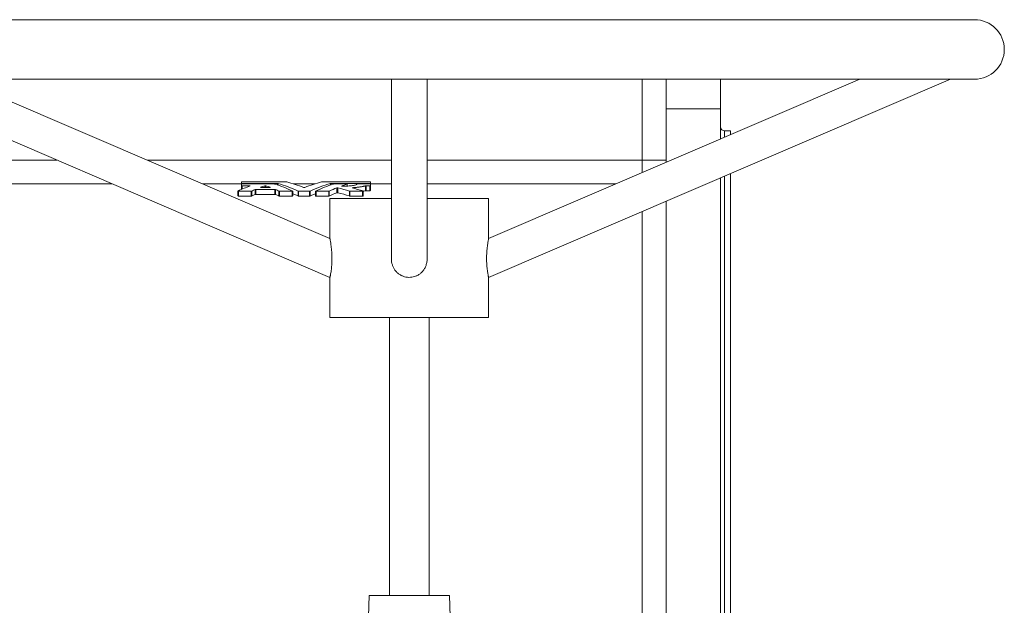
# Model space of a CAD drawing. Units: millimetres. Extents: x -977 to 1169, y -390 to 1243.
# Drawn here: x 673 to 1169, y 947 to 1242 of the extents above; entities that cross this region are included whole.
import ezdxf

# ---------------------------------------------------------------- set-up
doc = ezdxf.new("R2010")
doc.units = ezdxf.units.MM

msp = doc.modelspace()

# ---------------------------------------------------------------- linework, layer by layer
at = {"color": 7, "linetype": 'Continuous', "lineweight": 15}
for p, q in [((1154.13, 1242.35), (584.13, 1242.35)), ((584.13, 1212.35), (1154.13, 1212.35)), ((596.29, 1212.35), (829.13, 1112.56)), ((829.13, 1132.14), (641.98, 1212.35)), ((860.13, 1212.35), (860.13, 1121.91)), ((878.13, 1121.91), (878.13, 1212.35)), ((909.13, 1112.56), (1141.98, 1212.35)), ((1096.29, 1212.35), (909.13, 1132.14)), ((998.63, 1197.45), (998.63, 1212.35)), ((1026.13, 1212.35), (1026.13, 1197.45)), ((998.63, 1170.5), (998.63, 1197.45)), ((1026.13, 1182.28), (1026.13, 1197.45)), ((1031.13, 1186.35), (1028.13, 1186.35)), ((1031.13, 1184.42), (1031.13, 1186.35)), ((1026.13, 381.24), (1026.13, 1162.7)), ((1031.13, 789.35), (1031.13, 1164.84)), ((784.51, 1159.94), (784.51, 1160.63)), ((784.51, 1159.62), (784.51, 1159.94)), ((784.51, 1158.72), (784.51, 1159.55)), ((784.51, 1156.81), (784.51, 1158.72)), ((807.04, 1160.66), (784.84, 1160.66)), ((784.84, 1159.9), (802.7, 1159.9)), ((784.84, 1159.59), (784.84, 1159.9)), ((801.1, 1159.59), (784.84, 1159.59)), ((784.84, 1158.67), (788.65, 1158.67)), ((784.84, 1156.95), (784.84, 1158.67)), ((788.65, 1158.49), (788.65, 1158.67)), ((791.43, 1154.32), (791.43, 1156.77)), ((791.73, 1156.81), (801.42, 1156.81)), ((791.73, 1154.35), (791.73, 1156.81)), ((794.19, 1157.92), (794.17, 1157.91)), ((794.49, 1157.85), (798.66, 1157.85)), ((796.27, 1157.85), (796.27, 1158.71)), ((796.87, 1157.85), (796.87, 1158.71)), ((801.42, 1154.35), (801.42, 1156.81)), ((801.72, 1154.32), (801.72, 1156.77)), ((802.7, 1159.1), (802.7, 1159.9)), ((803, 1158.99), (803, 1159.87)), ((849.19, 1160.66), (825.22, 1160.66)), ((829.27, 1158.99), (829.27, 1159.87)), ((829.57, 1159.9), (849.19, 1159.9)), ((829.57, 1159.1), (829.57, 1159.9)), ((837.5, 1159.59), (831.17, 1159.59)), ((832.57, 1155.16), (832.57, 1157.63)), ((833.15, 1155.17), (833.15, 1157.63)), ((837.8, 1158.54), (837.8, 1159.53)), ((837.83, 1158.54), (837.83, 1159.55)), ((840.46, 1157.58), (840.46, 1157.7)), ((849.19, 1159.59), (843.01, 1159.59)), ((847.03, 1156.17), (847.03, 1158.64)), ((847.32, 1158.67), (849.19, 1158.67)), ((847.32, 1156.2), (847.32, 1158.67)), ((849.19, 1159.59), (849.19, 1159.9)), ((849.19, 1156.2), (849.19, 1158.67)), ((849.51, 1159.94), (849.51, 1160.63)), ((849.51, 1159.62), (849.51, 1159.94)), ((849.51, 1158.72), (849.51, 1159.55)), ((849.51, 1156.25), (849.51, 1158.72)), ((782.76, 1156.02), (782.76, 1153.57)), ((783.08, 1155.96), (789.41, 1155.96)), ((783.08, 1153.51), (783.08, 1155.96)), ((783.08, 1153.51), (789.41, 1153.51)), ((789.41, 1153.51), (789.41, 1155.96)), ((789.71, 1153.55), (789.71, 1156)), ((791.73, 1154.35), (801.42, 1154.35)), ((803.43, 1153.55), (803.43, 1156)), ((803.74, 1155.96), (810.07, 1155.96)), ((803.74, 1153.51), (803.74, 1155.96)), ((803.74, 1153.51), (810.07, 1153.51)), ((810.07, 1153.51), (810.07, 1155.96)), ((810.39, 1153.57), (810.39, 1156.02)), ((810.39, 1154.71), (813.07, 1153.55)), ((813.07, 1153.55), (813.07, 1156)), ((813.37, 1153.51), (813.37, 1155.96)), ((813.37, 1155.96), (818.9, 1155.96)), ((813.37, 1153.51), (818.9, 1153.51)), ((818.9, 1153.51), (818.9, 1155.96)), ((819.2, 1153.55), (819.2, 1156)), ((819.2, 1153.55), (821.88, 1154.71)), ((821.88, 1156.02), (821.88, 1153.57)), ((822.2, 1155.96), (828.53, 1155.96)), ((822.2, 1153.51), (822.2, 1155.96)), ((822.2, 1153.51), (828.53, 1153.51)), ((828.53, 1153.51), (828.53, 1155.96)), ((828.83, 1153.55), (828.83, 1156)), ((829.13, 1152.35), (829.13, 1132.14)), ((829.13, 1152.35), (860.13, 1152.35)), ((838.97, 1153.54), (838.97, 1155.99)), ((839.24, 1155.96), (845.57, 1155.96)), ((839.24, 1153.51), (839.24, 1155.96)), ((839.24, 1153.51), (845.57, 1153.51)), ((845.57, 1153.51), (845.57, 1155.96)), ((845.9, 1153.57), (845.9, 1156.03)), ((847.32, 1156.2), (849.19, 1156.2)), ((878.13, 1152.35), (909.13, 1152.35)), ((909.13, 1132.13), (909.13, 1152.35)), ((998.63, 800.35), (998.63, 1150.91)), ((829.13, 1112.57), (829.13, 1092.35)), ((909.13, 1092.35), (909.13, 1112.56)), ((829.13, 1092.35), (869.13, 1092.35)), ((859.13, 1092.35), (859.13, 952.35)), ((869.13, 1092.35), (909.13, 1092.35)), ((879.13, 952.35), (879.13, 1092.35)), ((848.9, 952.35), (848.13, 930.35)), ((848.9, 952.35), (889.37, 952.35)), ((890.13, 930.35), (889.37, 952.35))]:
    msp.add_line(p, q, dxfattribs=at)
at = {"color": 8, "linetype": 'Continuous', "lineweight": 0}
for p, q in [((986.63, 1171.59), (986.63, 1212.35)), ((1026.13, 1197.45), (998.63, 1197.45)), ((1028.13, 1183.14), (1028.13, 1186.35)), ((645.63, 1171.59), (691.38, 1171.59)), ((737.07, 1171.59), (860.13, 1171.59)), ((878.13, 1171.59), (986.63, 1171.59)), ((998.63, 1171.59), (986.63, 1171.59)), ((986.63, 1165.35), (986.63, 1171.59)), ((1028.13, 789.35), (1028.13, 1163.56)), ((719.32, 1159.62), (645.63, 1159.62)), ((784.51, 1159.62), (765.02, 1159.62)), ((821.48, 1159.62), (810.79, 1159.62)), ((860.13, 1159.62), (849.51, 1159.62)), ((973.25, 1159.62), (878.13, 1159.62)), ((986.63, 800.35), (986.63, 1145.77))]:
    msp.add_line(p, q, dxfattribs=at)
at = {"color": 8, "linetype": 'Continuous', "lineweight": 0, "flags": 128}
msp.add_lwpolyline([(998.63, 1171.59), (998.59, 1170.55), (998.58, 1170.47)], dxfattribs=at)
at = {"color": 7, "linetype": 'Continuous', "lineweight": 15}
for centre, radius, start, end in [((1154.13, 1227.35), 15, 270, 90), ((1028.13, 1188.35), 2, 180, 270)]:
    msp.add_arc(centre, radius, start, end, dxfattribs=at)
for points in [[(788.95, 1158.6), (786.9, 1157.85), (784.84, 1157), (782.78, 1156.05)], [(789.71, 1156), (790.29, 1156.27), (790.86, 1156.52), (791.43, 1156.77)], [(794.19, 1157.92), (794.89, 1158.19), (795.58, 1158.46), (796.27, 1158.71)], [(796.87, 1158.71), (797.57, 1158.46), (798.26, 1158.19), (798.96, 1157.92)], [(810.37, 1156.05), (807.38, 1157.43), (804.39, 1158.6), (801.4, 1159.56)], [(801.72, 1156.77), (802.29, 1156.52), (802.86, 1156.27), (803.43, 1156)], [(803, 1159.87), (806.36, 1158.85), (809.71, 1157.56), (813.07, 1156)], [(815.83, 1157.84), (813, 1158.96), (810.17, 1159.9), (807.34, 1160.64)], [(824.92, 1160.64), (822.09, 1159.9), (819.26, 1158.96), (816.43, 1157.84)], [(819.2, 1156), (822.56, 1157.56), (825.91, 1158.85), (829.27, 1159.87)], [(830.87, 1159.56), (827.88, 1158.6), (824.89, 1157.43), (821.9, 1156.05)], [(828.83, 1156), (830.08, 1156.58), (831.33, 1157.12), (832.57, 1157.63)], [(833.15, 1157.63), (835.09, 1157.12), (837.03, 1156.58), (838.97, 1155.99)], [(834.96, 1158.55), (835.91, 1158.9), (836.86, 1159.22), (837.8, 1159.53)], [(845.85, 1156.06), (844, 1156.61), (842.16, 1157.13), (840.31, 1157.62)], [(789.41, 1153.51), (789.54, 1153.51), (789.66, 1153.52), (789.71, 1153.55)], [(789.71, 1153.55), (790.29, 1153.81), (790.86, 1154.07), (791.43, 1154.32)], [(791.43, 1154.32), (791.48, 1154.34), (791.6, 1154.35), (791.73, 1154.35)], [(801.42, 1154.35), (801.55, 1154.35), (801.67, 1154.34), (801.72, 1154.32)], [(801.72, 1154.32), (802.29, 1154.07), (802.86, 1153.81), (803.43, 1153.55)], [(803.43, 1153.55), (803.49, 1153.52), (803.6, 1153.51), (803.74, 1153.51)], [(813.07, 1153.55), (813.12, 1153.52), (813.23, 1153.51), (813.37, 1153.51)], [(818.9, 1153.51), (819.03, 1153.51), (819.15, 1153.52), (819.2, 1153.55)], [(828.53, 1153.51), (828.67, 1153.51), (828.78, 1153.52), (828.83, 1153.55)], [(828.83, 1153.55), (830.08, 1154.12), (831.33, 1154.66), (832.57, 1155.16)], [(833.15, 1155.17), (835.09, 1154.66), (837.03, 1154.12), (838.97, 1153.54)], [(838.97, 1153.54), (839.03, 1153.52), (839.13, 1153.51), (839.24, 1153.51)], [(847.03, 1156.17), (847.09, 1156.19), (847.2, 1156.2), (847.32, 1156.2)]]:
    msp.add_open_spline(points, degree=3, dxfattribs=at)
for points, knots in [([(784.84, 1160.66), (784.82, 1160.66), (784.79, 1160.66), (784.75, 1160.66), (784.69, 1160.66), (784.6, 1160.65), (784.54, 1160.64), (784.52, 1160.64), (784.51, 1160.63), (784.51, 1160.63)], [0, 0, 0, 0, 0.084414, 0.167277, 0.249946, 0.49899, 0.748674, 0.87211, 1, 1, 1, 1]), ([(784.51, 1159.94), (784.51, 1159.94), (784.51, 1159.94), (784.52, 1159.93), (784.54, 1159.92), (784.6, 1159.91), (784.69, 1159.9), (784.77, 1159.9), (784.82, 1159.9), (784.84, 1159.9)], [0, 0, 0, 0, 0.084975, 0.168352, 0.251461, 0.501139, 0.750176, 0.873693, 1, 1, 1, 1]), ([(784.84, 1159.59), (784.82, 1159.59), (784.79, 1159.59), (784.75, 1159.59), (784.69, 1159.59), (784.6, 1159.58), (784.54, 1159.57), (784.52, 1159.55), (784.51, 1159.55), (784.51, 1159.55)], [0, 0, 0, 0, 0.084414, 0.167277, 0.249946, 0.49899, 0.748674, 0.87211, 1, 1, 1, 1]), ([(784.51, 1158.72), (784.51, 1158.72), (784.51, 1158.71), (784.52, 1158.71), (784.54, 1158.7), (784.6, 1158.68), (784.69, 1158.67), (784.77, 1158.67), (784.82, 1158.67), (784.84, 1158.67)], [0, 0, 0, 0, 0.084975, 0.168352, 0.251461, 0.501139, 0.750176, 0.873693, 1, 1, 1, 1]), ([(788.65, 1158.67), (788.67, 1158.67), (788.71, 1158.67), (788.76, 1158.67), (788.82, 1158.66), (788.87, 1158.66), (788.93, 1158.65), (788.96, 1158.64), (788.98, 1158.63), (788.98, 1158.61), (788.96, 1158.61), (788.95, 1158.6)], [0, 0, 0, 0, 0.0841056, 0.1664831, 0.2492778, 0.3732442, 0.4990421, 0.624026, 0.7494746, 0.8737129, 1, 1, 1, 1]), ([(791.43, 1156.77), (791.44, 1156.78), (791.45, 1156.78), (791.48, 1156.79), (791.51, 1156.8), (791.56, 1156.8), (791.64, 1156.81), (791.7, 1156.81), (791.73, 1156.81)], [0, 0, 0, 0, 0.127926, 0.25236, 0.375943, 0.50137, 0.748845, 1, 1, 1, 1]), ([(794.17, 1157.9), (794.17, 1157.9), (794.17, 1157.89), (794.18, 1157.88), (794.22, 1157.87), (794.27, 1157.86), (794.34, 1157.85), (794.41, 1157.85), (794.46, 1157.85), (794.49, 1157.85)], [0, 0, 0, 0, 0.040252, 0.201366, 0.360288, 0.520124, 0.678749, 0.839082, 1, 1, 1, 1]), ([(796.27, 1158.71), (796.3, 1158.72), (796.34, 1158.72), (796.45, 1158.73), (796.51, 1158.74), (796.61, 1158.74), (796.64, 1158.74), (796.7, 1158.73), (796.73, 1158.73), (796.81, 1158.72), (796.85, 1158.71), (796.87, 1158.71)], [0, 0, 0, 0, 0.25, 0.25, 0.5, 0.5, 0.625, 0.625, 0.75, 0.75, 1, 1, 1, 1]), ([(798.96, 1157.92), (799, 1157.9), (798.99, 1157.89), (798.87, 1157.86), (798.76, 1157.85), (798.66, 1157.85)], [0, 0, 0, 0, 0.5, 0.5, 1, 1, 1, 1]), ([(801.4, 1159.56), (801.39, 1159.56), (801.38, 1159.57), (801.35, 1159.57), (801.32, 1159.58), (801.27, 1159.58), (801.2, 1159.59), (801.13, 1159.59), (801.1, 1159.59)], [0, 0, 0, 0, 0.127926, 0.25236, 0.375943, 0.50137, 0.748845, 1, 1, 1, 1]), ([(801.42, 1156.81), (801.43, 1156.81), (801.46, 1156.81), (801.51, 1156.81), (801.56, 1156.81), (801.61, 1156.8), (801.67, 1156.79), (801.7, 1156.78), (801.72, 1156.77)], [0, 0, 0, 0, 0.1272486, 0.2511627, 0.3744168, 0.4997275, 0.7476355, 1, 1, 1, 1]), ([(802.7, 1159.9), (802.72, 1159.9), (802.75, 1159.9), (802.8, 1159.9), (802.84, 1159.9), (802.9, 1159.89), (802.96, 1159.89), (802.99, 1159.88), (803, 1159.87)], [0, 0, 0, 0, 0.127249, 0.251163, 0.374417, 0.499727, 0.747636, 1, 1, 1, 1]), ([(807.34, 1160.64), (807.34, 1160.64), (807.32, 1160.65), (807.3, 1160.65), (807.26, 1160.65), (807.21, 1160.66), (807.14, 1160.66), (807.08, 1160.66), (807.04, 1160.66)], [0, 0, 0, 0, 0.127926, 0.25236, 0.375943, 0.50137, 0.748845, 1, 1, 1, 1]), ([(816.43, 1157.84), (816.43, 1157.83), (816.41, 1157.83), (816.39, 1157.82), (816.35, 1157.82), (816.3, 1157.81), (816.23, 1157.81), (816.14, 1157.8), (816.04, 1157.81), (815.95, 1157.81), (815.88, 1157.82), (815.85, 1157.83), (815.83, 1157.84)], [0, 0, 0, 0, 0.063629, 0.125755, 0.187696, 0.25078, 0.374106, 0.500241, 0.623428, 0.749701, 0.873401, 1, 1, 1, 1]), ([(825.22, 1160.66), (825.21, 1160.66), (825.18, 1160.66), (825.13, 1160.66), (825.08, 1160.66), (825.03, 1160.66), (824.97, 1160.65), (824.94, 1160.64), (824.92, 1160.64)], [0, 0, 0, 0, 0.127249, 0.251163, 0.374417, 0.499727, 0.747636, 1, 1, 1, 1]), ([(829.27, 1159.87), (829.27, 1159.88), (829.29, 1159.88), (829.32, 1159.89), (829.35, 1159.89), (829.4, 1159.89), (829.47, 1159.9), (829.53, 1159.9), (829.57, 1159.9)], [0, 0, 0, 0, 0.127926, 0.25236, 0.375943, 0.50137, 0.748845, 1, 1, 1, 1]), ([(831.17, 1159.59), (831.15, 1159.59), (831.12, 1159.59), (831.07, 1159.59), (831.03, 1159.59), (830.98, 1159.58), (830.91, 1159.57), (830.88, 1159.57), (830.87, 1159.56)], [0, 0, 0, 0, 0.127249, 0.251163, 0.374417, 0.499727, 0.747636, 1, 1, 1, 1]), ([(832.57, 1157.63), (832.58, 1157.63), (832.6, 1157.63), (832.64, 1157.64), (832.69, 1157.65), (832.76, 1157.66), (832.85, 1157.66), (832.94, 1157.66), (833.02, 1157.65), (833.1, 1157.65), (833.13, 1157.64), (833.15, 1157.63)], [0, 0, 0, 0, 0.084405, 0.167084, 0.250718, 0.374148, 0.50036, 0.6236, 0.749856, 0.873113, 1, 1, 1, 1]), ([(835.25, 1158.48), (835.23, 1158.48), (835.2, 1158.48), (835.15, 1158.48), (835.07, 1158.49), (835, 1158.5), (834.95, 1158.51), (834.94, 1158.53), (834.94, 1158.54), (834.96, 1158.55), (834.96, 1158.55)], [0, 0, 0, 0, 0.08426, 0.166822, 0.249747, 0.498102, 0.623323, 0.749003, 0.873798, 1, 1, 1, 1]), ([(842.68, 1159.54), (842.68, 1159.53), (842.68, 1159.5), (842.67, 1159.43), (842.6, 1159.35), (842.44, 1159.25), (842.13, 1159.12), (841.56, 1158.96), (840.62, 1158.79), (839.47, 1158.65), (838.16, 1158.55), (836.96, 1158.5), (836.11, 1158.48), (835.62, 1158.48), (835.37, 1158.48), (835.25, 1158.48)], [0, 0, 0, 0, 0.031413, 0.062784, 0.125473, 0.188263, 0.250974, 0.376157, 0.50118, 0.626033, 0.750735, 0.87534, 0.937669, 0.96882, 1, 1, 1, 1]), ([(837.8, 1159.53), (837.81, 1159.53), (837.82, 1159.54), (837.83, 1159.54), (837.83, 1159.55), (837.81, 1159.56), (837.77, 1159.57), (837.72, 1159.58), (837.66, 1159.58), (837.58, 1159.59), (837.53, 1159.59), (837.5, 1159.59)], [0, 0, 0, 0, 0.084931, 0.167819, 0.250839, 0.375954, 0.501271, 0.625389, 0.750956, 0.873423, 1, 1, 1, 1]), ([(840.31, 1157.62), (840.3, 1157.62), (840.29, 1157.63), (840.27, 1157.63), (840.26, 1157.64), (840.26, 1157.65), (840.27, 1157.66), (840.3, 1157.68), (840.34, 1157.69), (840.4, 1157.69), (840.44, 1157.7), (840.46, 1157.7)], [0, 0, 0, 0, 0.085062, 0.167961, 0.250391, 0.375423, 0.50078, 0.625015, 0.750739, 0.873243, 1, 1, 1, 1]), ([(840.46, 1157.7), (840.63, 1157.71), (840.98, 1157.74), (841.49, 1157.78), (841.98, 1157.82), (842.63, 1157.88), (843.41, 1157.97), (844.28, 1158.09), (845.09, 1158.22), (845.67, 1158.32), (846.08, 1158.41), (846.38, 1158.48), (846.71, 1158.55), (846.92, 1158.61), (847.03, 1158.64)], [0, 0, 0, 0, 0.062394, 0.124764, 0.185589, 0.24962, 0.374678, 0.499438, 0.624445, 0.749553, 0.799576, 0.849703, 0.924339, 1, 1, 1, 1]), ([(843.01, 1159.59), (842.99, 1159.59), (842.96, 1159.59), (842.92, 1159.59), (842.85, 1159.58), (842.77, 1159.58), (842.71, 1159.56), (842.68, 1159.55), (842.68, 1159.55), (842.68, 1159.54)], [0, 0, 0, 0, 0.084406, 0.167252, 0.249964, 0.498977, 0.748645, 0.872238, 1, 1, 1, 1]), ([(847.03, 1158.64), (847.04, 1158.65), (847.06, 1158.65), (847.1, 1158.66), (847.16, 1158.66), (847.23, 1158.67), (847.29, 1158.67), (847.32, 1158.67)], [0, 0, 0, 0, 0.169519, 0.334751, 0.501054, 0.748678, 1, 1, 1, 1]), ([(849.51, 1160.63), (849.51, 1160.63), (849.51, 1160.63), (849.5, 1160.64), (849.48, 1160.64), (849.42, 1160.65), (849.33, 1160.66), (849.25, 1160.66), (849.21, 1160.66), (849.19, 1160.66)], [0, 0, 0, 0, 0.084975, 0.168352, 0.251461, 0.501139, 0.750176, 0.873693, 1, 1, 1, 1]), ([(849.19, 1159.9), (849.2, 1159.9), (849.23, 1159.9), (849.27, 1159.9), (849.34, 1159.9), (849.42, 1159.91), (849.48, 1159.92), (849.51, 1159.93), (849.51, 1159.94), (849.51, 1159.94)], [0, 0, 0, 0, 0.084414, 0.167277, 0.249946, 0.49899, 0.748674, 0.87211, 1, 1, 1, 1]), ([(849.51, 1159.55), (849.51, 1159.55), (849.51, 1159.55), (849.5, 1159.56), (849.48, 1159.57), (849.42, 1159.58), (849.33, 1159.59), (849.25, 1159.59), (849.21, 1159.59), (849.19, 1159.59)], [0, 0, 0, 0, 0.084975, 0.168352, 0.251461, 0.501139, 0.750176, 0.873693, 1, 1, 1, 1]), ([(849.19, 1158.67), (849.2, 1158.67), (849.23, 1158.67), (849.27, 1158.67), (849.34, 1158.68), (849.42, 1158.68), (849.48, 1158.7), (849.51, 1158.71), (849.51, 1158.72), (849.51, 1158.72)], [0, 0, 0, 0, 0.084414, 0.167277, 0.249946, 0.49899, 0.748674, 0.87211, 1, 1, 1, 1]), ([(782.78, 1156.05), (782.77, 1156.05), (782.76, 1156.04), (782.76, 1156.03), (782.76, 1156.02), (782.77, 1156), (782.81, 1155.99), (782.86, 1155.98), (782.93, 1155.97), (783, 1155.96), (783.05, 1155.96), (783.08, 1155.96)], [0, 0, 0, 0, 0.084931, 0.167819, 0.250839, 0.375954, 0.501271, 0.625389, 0.750956, 0.873423, 1, 1, 1, 1]), ([(782.76, 1153.57), (782.76, 1153.57), (782.76, 1153.56), (782.77, 1153.55), (782.81, 1153.54), (782.86, 1153.53), (782.93, 1153.52), (783, 1153.51), (783.05, 1153.51), (783.08, 1153.51)], [0, 0, 0, 0, 0.04029, 0.200869, 0.359423, 0.519142, 0.677912, 0.838597, 1, 1, 1, 1]), ([(789.41, 1155.96), (789.43, 1155.96), (789.46, 1155.96), (789.51, 1155.97), (789.55, 1155.97), (789.61, 1155.98), (789.67, 1155.99), (789.7, 1156), (789.71, 1156)], [0, 0, 0, 0, 0.127249, 0.251163, 0.374417, 0.499727, 0.747636, 1, 1, 1, 1]), ([(803.43, 1156), (803.44, 1156), (803.46, 1155.99), (803.48, 1155.99), (803.52, 1155.98), (803.57, 1155.97), (803.64, 1155.96), (803.7, 1155.96), (803.74, 1155.96)], [0, 0, 0, 0, 0.127926, 0.25236, 0.375943, 0.50137, 0.748845, 1, 1, 1, 1]), ([(810.07, 1155.96), (810.09, 1155.96), (810.12, 1155.96), (810.17, 1155.97), (810.23, 1155.97), (810.29, 1155.98), (810.34, 1155.99), (810.38, 1156), (810.39, 1156.02), (810.39, 1156.04), (810.38, 1156.04), (810.37, 1156.05)], [0, 0, 0, 0, 0.084106, 0.166483, 0.249278, 0.373244, 0.499042, 0.624026, 0.749475, 0.873713, 1, 1, 1, 1]), ([(810.07, 1153.51), (810.09, 1153.51), (810.15, 1153.51), (810.22, 1153.52), (810.29, 1153.53), (810.34, 1153.54), (810.38, 1153.55), (810.39, 1153.56), (810.39, 1153.57), (810.39, 1153.57)], [0, 0, 0, 0, 0.162591, 0.320667, 0.48201, 0.640436, 0.800324, 0.960221, 1, 1, 1, 1]), ([(813.07, 1156), (813.07, 1156), (813.09, 1155.99), (813.12, 1155.99), (813.15, 1155.98), (813.2, 1155.97), (813.27, 1155.96), (813.33, 1155.96), (813.37, 1155.96)], [0, 0, 0, 0, 0.127926, 0.25236, 0.375943, 0.50137, 0.748845, 1, 1, 1, 1]), ([(818.9, 1155.96), (818.92, 1155.96), (818.95, 1155.96), (819, 1155.97), (819.04, 1155.97), (819.1, 1155.98), (819.16, 1155.99), (819.19, 1156), (819.2, 1156)], [0, 0, 0, 0, 0.127249, 0.251163, 0.374417, 0.499727, 0.747636, 1, 1, 1, 1]), ([(821.9, 1156.05), (821.9, 1156.05), (821.88, 1156.04), (821.88, 1156.03), (821.88, 1156.02), (821.89, 1156), (821.93, 1155.99), (821.98, 1155.98), (822.05, 1155.97), (822.12, 1155.96), (822.17, 1155.96), (822.2, 1155.96)], [0, 0, 0, 0, 0.084931, 0.167819, 0.250839, 0.375954, 0.501271, 0.625389, 0.750956, 0.873423, 1, 1, 1, 1]), ([(821.88, 1153.57), (821.88, 1153.57), (821.88, 1153.56), (821.89, 1153.55), (821.93, 1153.54), (821.98, 1153.53), (822.05, 1153.52), (822.12, 1153.51), (822.17, 1153.51), (822.2, 1153.51)], [0, 0, 0, 0, 0.04029, 0.200869, 0.359424, 0.519141, 0.677911, 0.838601, 1, 1, 1, 1]), ([(828.53, 1155.96), (828.55, 1155.96), (828.58, 1155.96), (828.63, 1155.97), (828.67, 1155.97), (828.73, 1155.98), (828.79, 1155.99), (828.82, 1156), (828.83, 1156)], [0, 0, 0, 0, 0.127249, 0.251163, 0.374417, 0.499727, 0.747636, 1, 1, 1, 1]), ([(832.57, 1155.16), (832.6, 1155.17), (832.63, 1155.18), (832.73, 1155.19), (832.79, 1155.19), (832.88, 1155.19), (832.9, 1155.19), (832.96, 1155.19), (832.99, 1155.19), (833.07, 1155.18), (833.11, 1155.18), (833.15, 1155.17)], [0, 0, 0, 0, 0.25, 0.25, 0.5, 0.5, 0.625, 0.625, 0.75, 0.75, 1, 1, 1, 1]), ([(838.97, 1155.99), (838.98, 1155.99), (839, 1155.98), (839.04, 1155.98), (839.09, 1155.97), (839.16, 1155.96), (839.21, 1155.96), (839.24, 1155.96)], [0, 0, 0, 0, 0.169472, 0.334934, 0.500941, 0.748117, 1, 1, 1, 1]), ([(845.57, 1155.96), (845.59, 1155.96), (845.63, 1155.96), (845.69, 1155.97), (845.75, 1155.97), (845.81, 1155.98), (845.86, 1156), (845.89, 1156.01), (845.9, 1156.03), (845.89, 1156.04), (845.86, 1156.05), (845.85, 1156.06)], [0, 0, 0, 0, 0.084115, 0.166361, 0.249295, 0.373296, 0.49913, 0.624165, 0.74961, 0.874231, 1, 1, 1, 1]), ([(845.57, 1153.51), (845.6, 1153.51), (845.66, 1153.51), (845.74, 1153.52), (845.81, 1153.53), (845.86, 1153.54), (845.89, 1153.56), (845.89, 1153.57), (845.9, 1153.57)], [0, 0, 0, 0, 0.171755, 0.338801, 0.509281, 0.676738, 0.845858, 1, 1, 1, 1]), ([(845.9, 1155.91), (846.02, 1155.93), (846.45, 1156.01), (846.79, 1156.11), (847.03, 1156.17)], [0, 0, 0, 0, 0.276338, 1, 1, 1, 1]), ([(849.19, 1156.2), (849.23, 1156.2), (849.27, 1156.2), (849.35, 1156.2), (849.39, 1156.21), (849.48, 1156.22), (849.51, 1156.23), (849.51, 1156.25)], [0, 0, 0, 0, 0.25, 0.25, 0.5, 0.5, 1, 1, 1, 1]), ([(829.13, 1132.14), (829.14, 1132.12), (829.15, 1132.07), (829.21, 1131.71), (829.31, 1131.15), (829.44, 1130.4), (829.59, 1129.46), (829.75, 1128.3), (829.91, 1126.93), (830.05, 1125.34), (830.13, 1123.89), (830.16, 1122.66), (830.16, 1121.44), (830.14, 1120.22), (830.07, 1119.04), (829.99, 1117.94), (829.86, 1116.68), (829.68, 1115.4), (829.5, 1114.33), (829.34, 1113.52), (829.22, 1112.95), (829.15, 1112.61), (829.14, 1112.58), (829.14, 1112.57)], [0, 0, 0, 0, 0.044654, 0.090742, 0.135369, 0.181127, 0.229245, 0.278405, 0.334312, 0.39155, 0.453111, 0.484837, 0.516561, 0.577095, 0.608454, 0.639812, 0.694895, 0.751838, 0.802934, 0.855596, 0.905377, 0.956612, 1, 1, 1, 1]), ([(909.13, 1132.13), (909.13, 1132.13), (909.14, 1132.17), (909.11, 1132.01), (909.05, 1131.67), (908.95, 1131.12), (908.82, 1130.38), (908.68, 1129.43), (908.52, 1128.28), (908.36, 1126.89), (908.22, 1125.31), (908.13, 1123.55), (908.1, 1122.02), (908.12, 1120.77), (908.16, 1119.59), (908.24, 1118.45), (908.34, 1117.39), (908.45, 1116.43), (908.59, 1115.36), (908.77, 1114.32), (908.93, 1113.5), (909.05, 1112.95), (909.12, 1112.62), (909.13, 1112.58), (909.13, 1112.56)], [0, 0, 0, 0, 0.006539, 0.052126, 0.094275, 0.137504, 0.182692, 0.22888, 0.280931, 0.334142, 0.393546, 0.454518, 0.516462, 0.548491, 0.580517, 0.638386, 0.668369, 0.69835, 0.751014, 0.805367, 0.855543, 0.907206, 0.953042, 1, 1, 1, 1]), ([(878.13, 1121.91), (878.13, 1121.85), (878.15, 1121.19), (878.02, 1120.22), (877.74, 1119.04), (877.36, 1117.94), (876.72, 1116.68), (875.75, 1115.4), (874.57, 1114.33), (873.29, 1113.52), (871.89, 1112.94), (870.44, 1112.61), (868.93, 1112.52), (867.45, 1112.67), (866, 1113.07), (864.66, 1113.7), (863.43, 1114.55), (862.37, 1115.58), (861.48, 1116.79), (860.81, 1118.14), (860.36, 1119.6), (860.14, 1120.87), (860.16, 1121.65), (860.16, 1121.91)], [0, 0, 0, 0, 0.006455, 0.068246, 0.100257, 0.132266, 0.188493, 0.246619, 0.298777, 0.352532, 0.403348, 0.455646, 0.506317, 0.558456, 0.609157, 0.661329, 0.711998, 0.764126, 0.814991, 0.867262, 0.919466, 0.973012, 1, 1, 1, 1])]:
    msp.add_open_spline(points, degree=3, knots=knots, dxfattribs=at)

doc.saveas('drawing.dxf')
